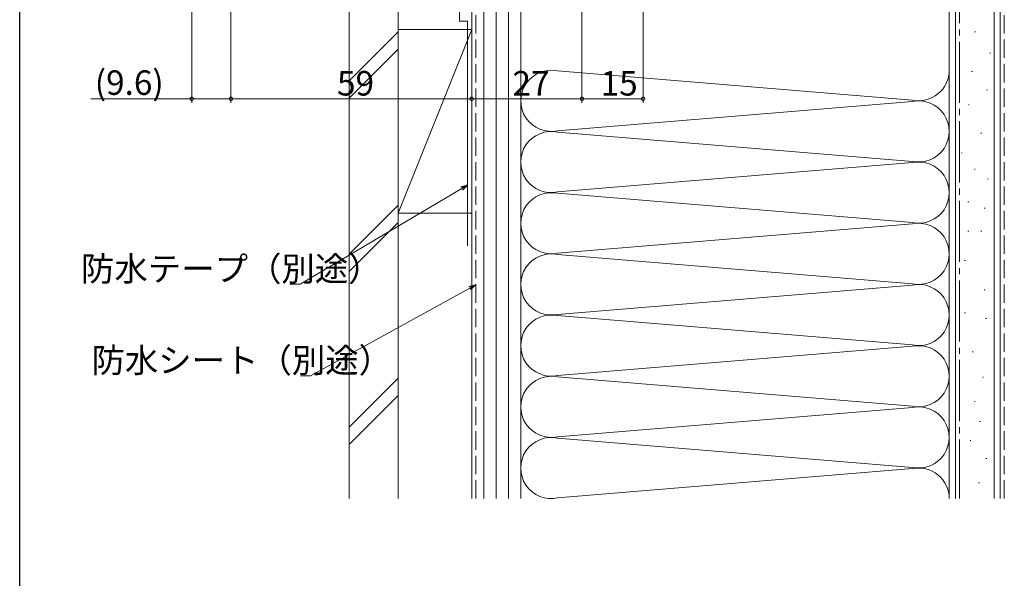
# Model space of a CAD drawing. Extents: x 0 to 1026, y 0 to 1603.
# Drawn here: x 0 to 241, y 756 to 893 of the extents above; entities that cross this region are included whole.
import ezdxf

# ---------------------------------------------------------------- set-up
doc = ezdxf.new("R2010")
doc.units = 0
doc.linetypes.add('YCENTER_1', pattern=[13, 10, -1, 1, -1])
doc.linetypes.add('YHIDDEN_1', pattern=[4, 3, -1])
doc.layers.add('YKK_D', color=6, linetype='CONTINUOUS', lineweight=13)
doc.layers.add('YSS_K', color=3, linetype='CONTINUOUS', lineweight=13)
doc.layers.add('YKK_ZWAK', color=7, linetype='CONTINUOUS')
doc.styles.get("Standard").update_dxf_attribs({"font": 'txt', "bigfont": 'BIGFONT'})

msp = doc.modelspace()

# ---------------------------------------------------------------- linework, layer by layer
at = {"layer": 'YKK_D'}
for p, q in [((42.17, 938.91), (42.17, 872.41)), ((137.77, 924.71), (137.77, 872.41)), ((137.77, 924.71), (137.77, 872.41)), ((152.77, 924.71), (152.77, 872.41)), ((51.77, 907.71), (51.77, 872.41)), ((51.77, 907.71), (51.77, 872.41)), ((110.77, 892.71), (110.77, 872.41)), ((110.77, 892.71), (110.77, 872.41)), ((42.17, 873.41), (17.44, 873.41)), ((51.77, 873.41), (42.17, 873.41)), ((51.77, 873.41), (110.77, 873.41)), ((137.77, 873.41), (110.77, 873.41)), ((152.77, 873.41), (137.77, 873.41)), ((108.31, 851.41), (68.72, 827.94)), ((68.72, 827.94), (66.22, 827.94)), ((110.28, 827.03), (71.28, 805.52)), ((71.28, 805.52), (68.78, 805.52))]:
    msp.add_line(p, q, dxfattribs=at)
at = {"layer": 'YKK_D', "linetype": 'ByBlock', "lineweight": -2}
for p, q in [((108.07, 851.8), (109.77, 852.27)), ((109.77, 852.27), (108.31, 851.41)), ((109.77, 852.27), (108.54, 851.01)), ((110.06, 827.43), (111.77, 827.85)), ((111.77, 827.85), (110.28, 827.03)), ((111.77, 827.85), (110.5, 826.63))]:
    msp.add_line(p, q, dxfattribs=at)
at = {"layer": 'YKK_D', "linetype": 'ByBlock', "const_width": 0.85}
for points in [[(42.27, 873.41, 1), (42.06, 873.41, 1)], [(51.66, 873.41, 1), (51.87, 873.41, 1)], [(51.87, 873.41, 1), (51.66, 873.41, 1)], [(110.66, 873.41, 1), (110.87, 873.41, 1)], [(110.87, 873.41, 1), (110.66, 873.41, 1)], [(137.87, 873.41, 1), (137.66, 873.41, 1)], [(137.66, 873.41, 1), (137.87, 873.41, 1)], [(152.66, 873.41, 1), (152.87, 873.41, 1)]]:
    msp.add_lwpolyline(points, format="xyb", close=True, dxfattribs=at)
at = {"layer": 'YKK_ZWAK'}
msp.add_line((0, 0), (0, 1560), dxfattribs=at)
at = {"layer": 'YSS_K', "color": 0, "linetype": 'Continuous', "ltscale": 1.5}
for p, q in [((227.77, 775.41), (227.77, 945.41)), ((240.27, 775.41), (240.27, 945.41)), ((107.77, 892.41), (107.77, 913.41)), ((80.77, 775.41), (80.77, 905.01)), ((92.77, 775.41), (92.77, 905.01)), ((107.77, 892.41), (109.77, 892.41)), ((109.77, 892.41), (109.77, 837.41))]:
    msp.add_line(p, q, dxfattribs=at)
at = {"layer": 'YSS_K', "linetype": 'Continuous', "ltscale": 1.5}
for p, q in [((229.27, 945.41), (229.27, 775.41)), ((238.77, 945.41), (238.77, 775.41)), ((110.77, 925.41), (110.77, 775.41)), ((113.77, 775.41), (113.77, 925.41)), ((116.77, 775.41), (116.77, 925.41)), ((119.77, 925.41), (119.77, 775.41)), ((122.77, 775.41), (122.77, 925.41)), ((92.77, 845.41), (92.77, 890.41)), ((110.77, 890.41), (92.77, 890.41)), ((92.77, 845.41), (110.77, 890.41)), ((110.77, 890.41), (110.77, 845.41)), ((92.77, 889.79), (80.77, 877.79)), ((233.98, 889.82), (234.18, 889.82)), ((80.77, 873.55), (92.77, 885.55)), ((237.71, 884.6), (237.91, 884.6)), ((122.77, 880.41), (122.77, 816.69)), ((131.8, 880.26), (218.74, 873.07)), ((227.77, 816.69), (227.77, 880.41)), ((233.24, 880.12), (233.44, 880.12)), ((236.97, 875.64), (237.17, 875.64)), ((131.8, 865.57), (218.74, 872.76)), ((232.49, 871.91), (232.69, 871.91)), ((218.74, 858.07), (131.8, 865.26)), ((235.55, 864.98), (235.75, 864.98)), ((230.75, 860.18), (230.95, 860.18)), ((131.8, 850.57), (218.74, 857.76)), ((233.95, 856.18), (234.15, 856.18)), ((237.15, 853.78), (237.35, 853.78)), ((131.8, 850.26), (218.74, 843.07)), ((92.77, 847.36), (80.77, 835.36)), ((232.35, 848.18), (232.55, 848.18)), ((92.77, 845.41), (110.77, 845.41)), ((236.35, 846.58), (236.55, 846.58)), ((92.77, 843.12), (80.77, 831.12)), ((218.74, 842.76), (131.8, 835.57)), ((232.35, 840.97), (232.55, 840.97)), ((235.55, 840.97), (235.75, 840.97)), ((131.8, 835.26), (218.74, 828.07)), ((231.55, 833.77), (231.75, 833.77)), ((218.74, 827.76), (131.8, 820.57)), ((236.35, 826.57), (236.55, 826.57)), ((231.55, 820.97), (231.75, 820.97)), ((218.74, 813.07), (131.8, 820.26)), ((236.68, 819.54), (236.88, 819.54)), ((131.8, 805.57), (218.74, 812.76)), ((233.41, 811.43), (233.61, 811.43)), ((92.77, 804.94), (80.77, 792.94)), ((131.8, 805.26), (218.74, 798.07)), ((236, 805.2), (236.2, 805.2)), ((92.77, 800.7), (80.77, 788.7)), ((233.93, 799.24), (234.13, 799.24)), ((218.74, 797.76), (131.8, 790.57)), ((235.22, 794.31), (235.42, 794.31)), ((131.8, 790.26), (218.74, 783.07)), ((232.89, 789.64), (233.09, 789.64)), ((236.78, 785.23), (236.98, 785.23)), ((218.74, 782.76), (131.8, 775.57)), ((234.97, 779.26), (235.17, 779.26))]:
    msp.add_line(p, q, dxfattribs=at)
at = {"layer": 'YSS_K', "linetype": 'YHIDDEN_1', "ltscale": 1.5}
msp.add_line((241.27, 775.41), (241.27, 945.41), dxfattribs=at)
at = {"layer": 'YSS_K', "color": 0, "linetype": 'YHIDDEN_1', "ltscale": 1.5}
msp.add_line((111.77, 775.41), (111.77, 924.41), dxfattribs=at)
at = {"layer": 'YSS_K', "color": 0, "linetype": 'YCENTER_1', "ltscale": 1.5}
msp.add_line((230.27, 926.41), (230.27, 775.41), dxfattribs=at)
at = {"layer": 'YSS_K', "linetype": 'Continuous', "ltscale": 1.5}
for centre, start, end in [((130.27, 872.91), 78.2165, 281.7835), ((220.27, 880.41), 258.2165, 0), ((220.27, 865.41), 258.2165, 101.7835), ((130.27, 857.91), 78.2165, 281.7835), ((220.27, 850.41), 258.2165, 101.7835), ((130.27, 842.91), 78.2165, 281.7835), ((220.27, 835.41), 258.2165, 101.7835), ((130.27, 827.91), 78.2165, 281.7835), ((220.27, 820.41), 258.2165, 101.7835), ((130.27, 812.91), 78.2165, 281.7835), ((220.27, 805.41), 258.2165, 101.7835), ((130.27, 797.91), 78.2165, 281.7835), ((220.27, 790.41), 258.2165, 101.7835), ((130.27, 782.91), 78.2165, 281.7835), ((220.27, 775.41), 359.9888, 101.7835)]:
    msp.add_arc(centre, 7.5, start, end, dxfattribs=at)

# ---------------------------------------------------------------- texts
at = {"layer": 'YKK_D'}
for s, p in [('(9.6)', (18.4, 874.37)), ('59', (77.75, 874.21)), ('27', (120.75, 874.21)), ('15', (142.35, 874.21)), ('防水テープ（別途）', (15.02, 828.74)), ('防水シート（別途）', (17.58, 806.32))]:
    msp.add_text(s, height=6, dxfattribs=at).set_placement(p)

doc.saveas('drawing.dxf')
